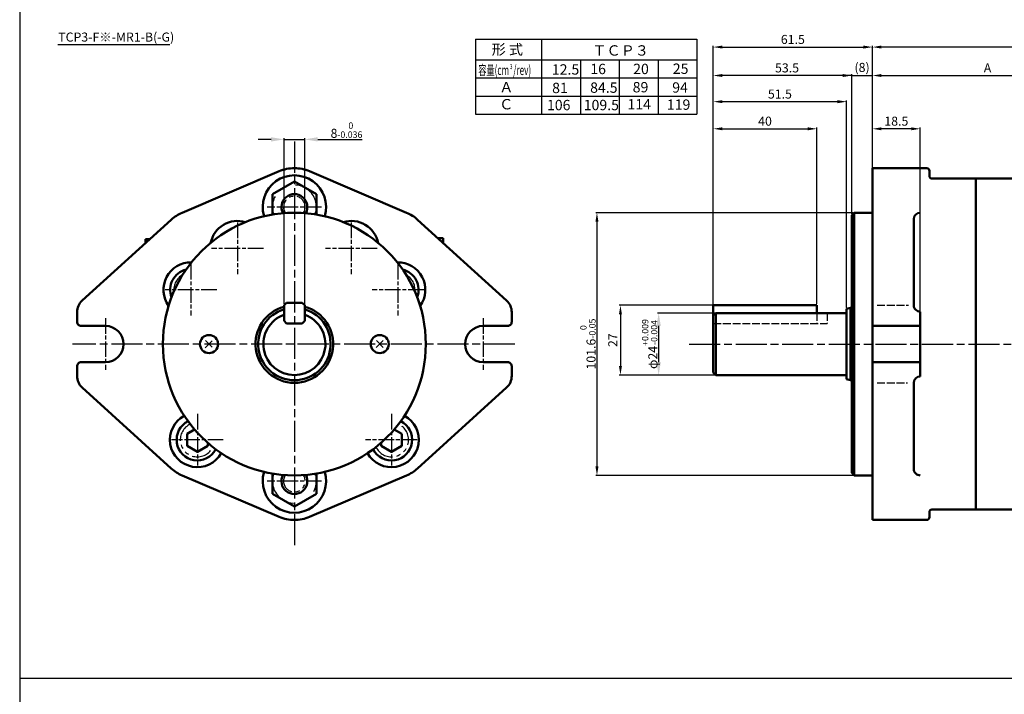
# Model space of a CAD drawing. Units: millimetres. Extents: x 71 to 1404, y 47 to 1237.
# Drawn here: x 72 to 452, y 780 to 1041 of the extents above; entities that cross this region are included whole.
import ezdxf

# ---------------------------------------------------------------- set-up
doc = ezdxf.new("R2010")
doc.units = ezdxf.units.MM
for name, pattern in [('AM_ISO02W050', [7.5, 6, -1.5]), ('AM_ISO08W050', [18, 12, -1.5, 3, -1.5]), ('PHANTOM2', [31.75, 15.875, -3.175, 3.175, -3.175, 3.175, -3.175])]:
    doc.linetypes.add(name, pattern=pattern)
for name, color, linetype, lineweight in [('AM_0', 7, 'Continuous', 50), ('AM_11', 3, 'PHANTOM2', 25), ('AM_3', 6, 'AM_ISO02W050', 25), ('AM_4', 3, 'Continuous', 25), ('AM_5', 3, 'Continuous', 25), ('AM_6', 2, 'Continuous', 35), ('AM_7', 4, 'AM_ISO08W050', 25)]:
    doc.layers.add(name, color=color, linetype=linetype, lineweight=lineweight)
doc.layers.add('PV0001_1', color=7, linetype='Continuous')
doc.styles.get("Standard").update_dxf_attribs({"font": 'ISOCP.SHX', "bigfont": 'EXTFONT.SHX'})
doc.dimstyles.new('AM_ISO$0', dxfattribs={"dimtxt": 3.5, "dimasz": 3.5, "dimexe": 0.5, "dimexo": 0.5, "dimgap": 0.75, "dimtad": 1, "dimdsep": 46, "dimtxsty": 'STANDARD', "dimcen": 0, "dimclrd": 3, "dimclre": 3, "dimclrt": 2, "dimadec": 0, "dimazin": 2, "dimtp": 0.1, "dimtm": 0.1, "dimtfac": 0.71, "dimtmove": 0, "dimatfit": 3, "dimfxl": 1, "dimlwd": -1, "dimlwe": -1, "dimarcsym": 0})

# ---------------------------------------------------------------- blocks, each defined once
blk = doc.blocks.new('*D96')
at = {"layer": 'AM_5', "color": 3}
for p, q in [((169.09, 994.53), (164.09, 994.53)), ((174.09, 930.88), (174.09, 995.03)), ((174.09, 994.53), (182.09, 994.53)), ((182.09, 930.88), (182.09, 995.03)), ((187.09, 994.53), (204.34, 994.53))]:
    blk.add_line(p, q, dxfattribs=at)
for points in [[(169.09, 995.36), (169.09, 993.7), (174.09, 994.53)], [(187.09, 995.36), (187.09, 993.7), (182.09, 994.53)]]:
    blk.add_solid(points, dxfattribs=at)
at = {"layer": 'Defpoints', "color": 0}
for p in [(182.09, 994.53), (174.09, 930.38), (182.09, 930.38)]:
    blk.add_point(p, dxfattribs=at)
at = {"layer": 'AM_5', "color": 2, "insert": (198.22, 998.1), "char_height": 3.5, "attachment_point": 5}
blk.add_mtext('8{}{\\H0.71x;\\C3;\\S 0^ -0.036;}', dxfattribs=at)
blk = doc.blocks.new('*D98')
at = {"layer": 'AM_5', "color": 3}
for p, q in [((358.05, 927.38), (318.38, 927.38)), ((318.88, 922.38), (318.88, 908.38)), ((353.51, 903.38), (318.38, 903.38))]:
    blk.add_line(p, q, dxfattribs=at)
for points in [[(318.04, 922.38), (319.71, 922.38), (318.88, 927.38)], [(318.04, 908.38), (319.71, 908.38), (318.88, 903.38)]]:
    blk.add_solid(points, dxfattribs=at)
at = {"layer": 'Defpoints', "color": 0}
for p in [(358.55, 927.38), (318.88, 903.38), (354.01, 903.38)]:
    blk.add_point(p, dxfattribs=at)
at = {"layer": 'AM_5', "color": 2, "insert": (315.41, 915.38), "char_height": 3.5, "attachment_point": 5, "rotation": 90}
blk.add_mtext('φ24{}{\\H0.71x;\\C3;\\S+0.009^ -0.004;}', dxfattribs=at)
blk = doc.blocks.new('*D100')
at = {"layer": 'AM_5', "color": 3}
for p, q in [((340, 930.88), (340, 1009.61)), ((388, 1009.11), (343.5, 1009.11)), ((391.5, 929.48), (391.5, 1009.61))]:
    blk.add_line(p, q, dxfattribs=at)
for points in [[(343.5, 1009.7), (343.5, 1008.53), (340, 1009.11)], [(388, 1009.7), (388, 1008.53), (391.5, 1009.11)]]:
    blk.add_solid(points, dxfattribs=at)
at = {"layer": 'Defpoints', "color": 0}
for p in [(340, 1009.11), (340, 930.38), (391.5, 928.98)]:
    blk.add_point(p, dxfattribs=at)
at = {"layer": 'AM_5', "color": 2, "insert": (365.75, 1011.61), "char_height": 3.5, "attachment_point": 5}
blk.add_mtext('51.5', dxfattribs=at)
blk = doc.blocks.new('*D101')
at = {"layer": 'AM_5', "color": 3}
for p, q in [((340, 930.88), (340, 1030.72)), ((343.5, 1030.22), (398, 1030.22)), ((401.5, 966.68), (401.5, 1030.72))]:
    blk.add_line(p, q, dxfattribs=at)
for points in [[(343.5, 1030.81), (343.5, 1029.64), (340, 1030.22)], [(398, 1030.81), (398, 1029.64), (401.5, 1030.22)]]:
    blk.add_solid(points, dxfattribs=at)
at = {"layer": 'Defpoints', "color": 0}
for p in [(401.5, 1030.22), (401.5, 966.18), (340, 930.38)]:
    blk.add_point(p, dxfattribs=at)
at = {"layer": 'AM_5', "color": 2, "insert": (370.75, 1032.72), "char_height": 3.5, "attachment_point": 5}
blk.add_mtext('61.5', dxfattribs=at)
blk = doc.blocks.new('*D102')
at = {"layer": 'AM_5', "color": 3}
for p, q in [((401.5, 983.88), (401.5, 1019.72)), ((405, 1019.22), (487, 1019.22)), ((490.5, 961.54), (490.5, 1019.72))]:
    blk.add_line(p, q, dxfattribs=at)
for points in [[(405, 1019.81), (405, 1018.64), (401.5, 1019.22)], [(487, 1019.81), (487, 1018.64), (490.5, 1019.22)]]:
    blk.add_solid(points, dxfattribs=at)
at = {"layer": 'Defpoints', "color": 0}
for p in [(490.5, 1019.22), (401.5, 983.38), (490.5, 961.04)]:
    blk.add_point(p, dxfattribs=at)
at = {"layer": 'AM_5', "color": 2, "insert": (446, 1021.72), "char_height": 3.5, "attachment_point": 5}
blk.add_mtext('A', dxfattribs=at)
blk = doc.blocks.new('*D103')
at = {"layer": 'AM_5', "color": 3}
for p, q in [((401.5, 983.88), (401.5, 1030.72)), ((512, 1030.22), (405, 1030.22)), ((515.5, 967.24), (515.5, 1030.72))]:
    blk.add_line(p, q, dxfattribs=at)
for points in [[(405, 1030.81), (405, 1029.64), (401.5, 1030.22)], [(512, 1030.81), (512, 1029.64), (515.5, 1030.22)]]:
    blk.add_solid(points, dxfattribs=at)
at = {"layer": 'Defpoints', "color": 0}
for p in [(401.5, 1030.22), (401.5, 983.38), (515.5, 966.74)]:
    blk.add_point(p, dxfattribs=at)
at = {"layer": 'AM_5', "color": 2, "insert": (458.5, 1032.72), "char_height": 3.5, "attachment_point": 5}
blk.add_mtext('C', dxfattribs=at)
blk = doc.blocks.new('*D104')
at = {"layer": 'AM_5', "color": 3}
for p, q in [((401.5, 924.3), (401.5, 999.12)), ((416.5, 998.62), (405, 998.62)), ((420, 924.6), (420, 999.12))]:
    blk.add_line(p, q, dxfattribs=at)
for points in [[(405, 999.2), (405, 998.04), (401.5, 998.62)], [(416.5, 999.2), (416.5, 998.04), (420, 998.62)]]:
    blk.add_solid(points, dxfattribs=at)
at = {"layer": 'Defpoints', "color": 0}
for p in [(401.5, 998.62), (401.5, 923.8), (420, 924.1)]:
    blk.add_point(p, dxfattribs=at)
at = {"layer": 'AM_5', "color": 2, "insert": (410.75, 1001.12), "char_height": 3.5, "attachment_point": 5}
blk.add_mtext('18.5', dxfattribs=at)
blk = doc.blocks.new('*D105')
at = {"layer": 'AM_5', "color": 3}
for p, q in [((339.5, 930.38), (303.61, 930.38)), ((304.11, 926.88), (304.11, 906.88)), ((340.5, 903.38), (303.61, 903.38))]:
    blk.add_line(p, q, dxfattribs=at)
for points in [[(303.53, 926.88), (304.69, 926.88), (304.11, 930.38)], [(303.53, 906.88), (304.69, 906.88), (304.11, 903.38)]]:
    blk.add_solid(points, dxfattribs=at)
at = {"layer": 'Defpoints', "color": 0}
for p in [(340, 930.38), (304.11, 903.38), (341, 903.38)]:
    blk.add_point(p, dxfattribs=at)
at = {"layer": 'AM_5', "color": 2, "insert": (301.61, 916.88), "char_height": 3.5, "attachment_point": 5, "rotation": 90}
blk.add_mtext('27', dxfattribs=at)
blk = doc.blocks.new('*D106')
at = {"layer": 'AM_5', "color": 3}
for p, q in [((394, 966.18), (294.54, 966.18)), ((295.04, 962.68), (295.04, 868.08)), ((394, 864.58), (294.54, 864.58))]:
    blk.add_line(p, q, dxfattribs=at)
for points in [[(294.45, 962.68), (295.62, 962.68), (295.04, 966.18)], [(294.45, 868.08), (295.62, 868.08), (295.04, 864.58)]]:
    blk.add_solid(points, dxfattribs=at)
at = {"layer": 'Defpoints', "color": 0}
for p in [(394.5, 966.18), (295.04, 864.58), (394.5, 864.58)]:
    blk.add_point(p, dxfattribs=at)
at = {"layer": 'AM_5', "color": 2, "insert": (291.52, 915.38), "char_height": 3.5, "attachment_point": 5, "rotation": 90}
blk.add_mtext('101.6{}{\\H0.71x;\\C3;\\S 0^ -0.05;}', dxfattribs=at)
blk = doc.blocks.new('*D107')
at = {"layer": 'AM_5', "color": 3}
for p, q in [((390, 1019.22), (386.5, 1019.22)), ((393.5, 965.68), (393.5, 1019.72)), ((393.5, 1019.22), (401.5, 1019.22)), ((401.5, 966.68), (401.5, 1019.72)), ((405, 1019.22), (408.5, 1019.22))]:
    blk.add_line(p, q, dxfattribs=at)
for points in [[(390, 1019.81), (390, 1018.64), (393.5, 1019.22)], [(405, 1019.81), (405, 1018.64), (401.5, 1019.22)]]:
    blk.add_solid(points, dxfattribs=at)
at = {"layer": 'Defpoints', "color": 0}
for p in [(401.5, 1019.22), (393.5, 965.18), (401.5, 966.18)]:
    blk.add_point(p, dxfattribs=at)
at = {"layer": 'AM_5', "color": 2, "insert": (397.5, 1021.9), "char_height": 3.5, "attachment_point": 5}
blk.add_mtext('(8)', dxfattribs=at)
blk = doc.blocks.new('*D108')
at = {"layer": 'AM_5', "color": 3}
for p, q in [((340, 930.88), (340, 1019.72)), ((393.5, 1019.22), (343.5, 1019.22)), ((393.5, 965.68), (393.5, 1019.72))]:
    blk.add_line(p, q, dxfattribs=at)
blk.add_solid([(343.5, 1019.81), (343.5, 1018.64), (340, 1019.22)], dxfattribs=at)
at = {"layer": 'Defpoints', "color": 0}
for p in [(340, 1019.22), (393.5, 965.18), (340, 930.38)]:
    blk.add_point(p, dxfattribs=at)
at = {"layer": 'AM_5', "color": 2, "insert": (368.5, 1021.72), "char_height": 3.5, "attachment_point": 5}
blk.add_mtext('53.5', dxfattribs=at)
blk = doc.blocks.new('_None')
blk = doc.blocks.new('*D109')
at = {"layer": 'AM_5', "color": 3}
for p, q in [((340, 928.77), (340, 999.12)), ((343.5, 998.62), (376.5, 998.62)), ((380, 930.88), (380, 999.12))]:
    blk.add_line(p, q, dxfattribs=at)
for points in [[(343.5, 999.2), (343.5, 998.04), (340, 998.62)], [(376.5, 999.2), (376.5, 998.04), (380, 998.62)]]:
    blk.add_solid(points, dxfattribs=at)
at = {"layer": 'Defpoints', "color": 0}
for p in [(380, 998.62), (380, 930.38), (340, 928.27)]:
    blk.add_point(p, dxfattribs=at)
at = {"layer": 'AM_5', "color": 2, "insert": (360, 1001.12), "char_height": 3.5, "attachment_point": 5}
blk.add_mtext('40', dxfattribs=at)

msp = doc.modelspace()

# ---------------------------------------------------------------- linework, layer by layer
at = {"layer": 'AM_0'}
for p, q in [((172.207, 982.174), (134.707, 966.174)), ((183.98, 982.174), (221.48, 966.174)), ((401.501, 847.378), (401.501, 983.378)), ((424.501, 979.378), (500.501, 979.378)), ((441.501, 979.378), (441.501, 851.378)), ((96.058, 932.163), (130.504, 963.477)), ((260.13, 932.163), (225.684, 963.477)), ((393.501, 865.578), (393.501, 965.178)), ((394.501, 966.178), (394.501, 864.578)), ((417.501, 930.378), (417.501, 963.678)), ((96.058, 898.592), (130.504, 867.279)), ((260.13, 898.593), (225.684, 867.279)), ((417.501, 867.078), (417.501, 900.378)), ((172.208, 848.581), (134.708, 864.581)), ((183.981, 848.581), (221.481, 864.581)), ((424.501, 851.378), (500.501, 851.378))]:
    msp.add_line(p, q, dxfattribs=at)
at = {"layer": 'AM_0', "ltscale": 0.5}
for p, q in [((401.501, 983.378), (422.501, 983.378)), ((423.501, 982.378), (423.501, 980.378)), ((169.594, 973.285), (178.094, 978.193)), ((178.094, 978.193), (186.594, 973.285)), ((169.594, 965.462), (169.594, 973.285)), ((186.594, 965.462), (186.594, 973.285)), ((394.501, 966.178), (393.501, 965.178)), ((394.501, 966.178), (401.501, 966.178)), ((120.594, 955.878), (120.594, 954.468)), ((120.594, 955.878), (122.144, 955.878)), ((233.493, 956.378), (235.594, 956.378)), ((235.594, 956.378), (235.594, 954.468)), ((174.094, 930.378), (175.094, 931.378)), ((174.094, 930.378), (174.094, 924.378)), ((175.094, 931.378), (181.094, 931.378)), ((181.094, 931.378), (182.094, 930.378)), ((182.094, 930.378), (182.094, 924.378)), ((340.001, 930.378), (340.001, 915.378)), ((340.001, 930.378), (380.001, 930.378)), ((380.001, 927.378), (380.001, 930.378)), ((393.001, 929.378), (391.501, 928.976)), ((391.501, 901.78), (391.501, 928.976)), ((393.001, 929.378), (393.501, 929.378)), ((393.001, 929.378), (393.001, 901.378)), ((94.094, 927.724), (94.094, 923.978)), ((262.094, 927.724), (262.094, 923.978)), ((341.001, 927.378), (340.001, 926.378)), ((341.001, 927.378), (391.501, 927.378)), ((341.001, 927.378), (341.001, 903.378)), ((420.001, 902.878), (420.001, 927.878)), ((95.694, 922.378), (105.094, 922.378)), ((175.094, 923.378), (174.094, 924.378)), ((175.094, 923.378), (181.094, 923.378)), ((182.094, 924.378), (181.094, 923.378)), ((260.494, 922.378), (251.094, 922.378)), ((401.501, 922.378), (420.001, 922.378)), ((340.001, 904.378), (340.001, 915.378)), ((94.094, 903.032), (94.094, 906.778)), ((95.694, 908.378), (105.094, 908.378)), ((260.494, 908.378), (251.094, 908.378)), ((262.094, 903.032), (262.094, 906.778)), ((401.501, 908.378), (420.001, 908.378)), ((341.001, 903.378), (340.001, 904.378)), ((341.001, 903.378), (391.501, 903.378)), ((393.001, 901.378), (391.501, 901.78)), ((393.001, 901.378), (393.501, 901.378)), ((136.594, 880.687), (139.489, 882.359)), ((136.594, 876.068), (136.594, 880.687)), ((216.699, 882.359), (219.594, 880.687)), ((219.594, 876.068), (219.594, 880.687)), ((136.594, 876.069), (140.594, 873.759)), ((140.594, 873.759), (144.594, 876.069)), ((144.594, 876.068), (144.594, 877.189)), ((211.594, 876.068), (211.594, 877.189)), ((211.594, 876.069), (215.594, 873.759)), ((215.594, 873.759), (219.594, 876.069)), ((169.594, 857.47), (169.594, 865.294)), ((186.594, 857.47), (186.594, 865.294)), ((394.501, 864.578), (393.501, 865.578)), ((394.501, 864.578), (401.501, 864.578)), ((169.594, 857.47), (178.094, 852.563)), ((178.094, 852.563), (186.594, 857.471)), ((423.501, 848.378), (423.501, 850.378)), ((401.501, 847.378), (422.501, 847.378))]:
    msp.add_line(p, q, dxfattribs=at)
at = {"layer": 'AM_0'}
msp.add_circle((178.094, 915.378), 50.8, dxfattribs=at)
at = {"layer": 'AM_0', "ltscale": 0.5}
for centre in [(145.094, 915.378), (211.094, 915.378)]:
    msp.add_circle(centre, 3.5, dxfattribs=at)
for centre, radius, start, end in [((178.094, 968.378), 15, 89.99998, 113.10638), ((178.094, 968.378), 15, 66.89359, 89.99998), ((422.501, 982.378), 1, 0, 89.99998), ((424.501, 980.378), 1, 179.99998, 270.00003), ((178.094, 968.378), 5, 331.44257, 208.55739), ((140.594, 952.378), 15, 113.10638, 132.27299), ((156.094, 952.378), 10.6, 73.12875, 168.34218), ((200.094, 952.378), 10.6, 11.65783, 106.87127), ((215.594, 952.378), 15, 47.72697, 66.89359), ((420.001, 963.678), 2.5, 89.99998, 179.99996), ((138.094, 936.378), 10.6, 88.79574, 215.80528), ((138.094, 936.378), 8, 103.44938, 201.15173), ((218.094, 936.378), 10.6, 324.19469, 91.20428), ((218.094, 936.378), 8, 338.84823, 76.55064), ((100.094, 927.724), 6, 132.27316, 179.99996), ((256.094, 927.724), 6, 0, 47.72681), ((420.001, 930.378), 2.5, 179.99998, 270.00003), ((95.694, 923.978), 1.6, 179.99998, 270.00003), ((105.094, 915.378), 7, 0, 89.99998), ((251.094, 915.378), 7, 89.99998, 179.99996), ((260.494, 923.978), 1.6, 269.99996, 0), ((105.094, 915.378), 7, 270.00002, 0), ((251.094, 915.378), 7, 180.00004, 270.00002), ((95.694, 906.778), 1.6, 89.99998, 180.00002), ((260.494, 906.778), 1.6, 0, 90.00004), ((100.094, 903.032), 6, 180.00004, 227.72684), ((256.094, 903.032), 6, 312.27319, 0), ((420.001, 900.378), 2.5, 89.99998, 179.99996), ((140.594, 878.378), 15, 227.72701, 246.89362), ((178.094, 862.378), 5, 151.44274, 28.55725), ((215.594, 878.378), 15, 293.10641, 312.27303), ((420.001, 867.078), 2.5, 179.99998, 270.00003), ((424.501, 850.378), 1, 89.99993, 179.99996), ((178.094, 862.378), 15, 246.89362, 270.00002), ((178.094, 862.378), 15, 270.00002, 293.10641), ((422.501, 848.378), 1, 269.99996, 359.99995)]:
    msp.add_arc(centre, radius, start, end, dxfattribs=at)
at = {"layer": 'AM_0'}
for centre, radius, start, end in [((178.094, 968.378), 12.25, 343.05633, 196.94363), ((178.094, 915.378), 15, 105.46599, 74.53396), ((178.094, 915.378), 14, 106.60158, 73.3984), ((178.094, 915.378), 12, 109.4712, 70.52879), ((140.594, 878.378), 10.6, 118.66194, 330.56903), ((215.594, 878.378), 10.6, 209.43095, 61.33808), ((140.594, 878.378), 8, 116.74815, 332.48274), ((215.594, 878.378), 8, 207.51722, 63.25187), ((178.094, 862.378), 12.25, 163.05642, 16.94358)]:
    msp.add_arc(centre, radius, start, end, dxfattribs=at)
at = {"layer": 'AM_11'}
for centre, start, end in [((178.094, 968.378), 340.51012, 199.48984), ((178.094, 862.378), 160.51014, 19.48985)]:
    msp.add_arc(centre, 8.5, start, end, dxfattribs=at)
at = {"layer": 'AM_11', "ltscale": 0.5}
for centre, radius, start, end in [((178.094, 968.378), 4.188, 326.36401, 213.63595), ((138.094, 936.378), 6.614, 118.37346, 186.2277), ((218.094, 936.378), 6.614, 0, 61.62655), ((140.594, 878.378), 6.614, 114.61497, 334.61605), ((215.594, 878.378), 6.614, 205.3839, 65.38505), ((178.094, 862.378), 4.188, 146.36385, 33.63615)]:
    msp.add_arc(centre, radius, start, end, dxfattribs=at)
at = {"layer": 'AM_3', "ltscale": 0.5}
for p, q in [((403.351, 930.378), (415.422, 930.378)), ((380.001, 927.378), (380.001, 923.378)), ((384.001, 927.378), (384.001, 923.378)), ((340.001, 923.378), (384.001, 923.378)), ((403.351, 900.378), (415.006, 900.378))]:
    msp.add_line(p, q, dxfattribs=at)
at = {"layer": 'AM_4'}
for p, q in [((71.922, 1229.557), (71.922, 46.533)), ((248.096, 1033.291), (248.096, 1004.291)), ((248.096, 1033.291), (333.643, 1033.291)), ((273.643, 1033.291), (273.643, 1004.291)), ((333.643, 1033.291), (333.643, 1004.291)), ((86.67, 1031.206), (130.003, 1031.206)), ((248.096, 1025.291), (333.643, 1025.291)), ((288.643, 1025.291), (288.643, 1004.291)), ((303.643, 1025.291), (303.643, 1004.291)), ((318.643, 1025.291), (318.643, 1004.291)), ((248.096, 1018.291), (333.643, 1018.291)), ((248.096, 1011.291), (333.643, 1011.291)), ((248.096, 1004.291), (333.643, 1004.291)), ((71.922, 786.157), (1203.578, 786.157))]:
    msp.add_line(p, q, dxfattribs=at)
at = {"layer": 'AM_7'}
for p, q in [((178.094, 993.645), (178.094, 837.339)), ((263.344, 915.378), (92.344, 915.378)), ((330.648, 915.378), (524.648, 915.378))]:
    msp.add_line(p, q, dxfattribs=at)
at = {"layer": 'AM_7', "ltscale": 0.5}
for p, q in [((188.594, 968.378), (167.594, 968.378)), ((156.094, 962.378), (156.094, 942.378)), ((200.094, 962.378), (200.094, 942.378)), ((166.094, 952.378), (146.094, 952.378)), ((210.094, 952.378), (190.094, 952.378)), ((138.094, 946.378), (138.094, 926.378)), ((218.094, 946.378), (218.094, 926.378)), ((148.094, 936.378), (128.094, 936.378)), ((228.094, 936.378), (208.094, 936.378)), ((105.094, 925.378), (105.094, 905.378)), ((251.094, 925.378), (251.094, 905.378)), ((143.666, 913.95), (146.361, 916.645)), ((143.705, 916.767), (146.31, 914.162)), ((209.726, 914.01), (212.421, 916.705)), ((209.764, 916.707), (212.37, 914.102)), ((140.594, 888.378), (140.594, 868.378)), ((215.594, 888.378), (215.594, 868.378)), ((150.594, 878.378), (130.594, 878.378)), ((225.594, 878.378), (205.594, 878.378)), ((188.594, 862.378), (167.594, 862.378))]:
    msp.add_line(p, q, dxfattribs=at)

# ---------------------------------------------------------------- texts
at = {"layer": 'AM_6'}
for s, height, p in [('TCP3-F※-MR1-B(-G)', 3.5, (86.813, 1032.342)), ('形 式', 4, (254.321, 1027.283)), ('ＴＣＰ３', 4, (293.284, 1026.914)), ('16', 4, (292.459, 1019.754)), ('20', 4, (309.027, 1019.773)), ('25', 4, (324.349, 1019.853)), ('12.5', 4, (277.601, 1019.571)), ('Ａ', 4, (257.286, 1012.723)), ('81', 4, (277.714, 1012.425)), ('84.5', 4, (292.398, 1012.544)), ('89', 4, (308.846, 1012.711)), ('94', 4, (324.126, 1012.606)), ('Ｃ', 4, (257.253, 1006.126)), ('106', 4, (275.709, 1005.807)), ('109.5', 4, (289.906, 1005.817)), ('114', 4, (306.828, 1006.097)), ('119', 4, (322.044, 1005.962))]:
    msp.add_text(s, height=height, dxfattribs=at).set_placement(p)
at = {"layer": 'PV0001_1', "color": 2, "insert": (249.154, 1021.323), "char_height": 3.8, "attachment_point": 4}
msp.add_mtext('\\T1.4;\\W0.61;\\A1;容量(cm{\\H0.5x;\\S３^ ;}/rev)', dxfattribs=at)

# ---------------------------------------------------------------- dimensions: what is measured, and where the dimension line sits
at = {"layer": 'AM_5'}
for base, p1, p2, override, picture, middle in [((401.501, 1030.223), (340.001, 930.378), (401.501, 966.178), {"dimtp": 0, "dimtm": 0.036, "dimtdec": 3}, '*D101', (370.751, 1032.723)), ((340.001, 1019.223), (393.501, 965.178), (340.001, 930.378), {"dimblk1": 'None', "dimsah": 1, "dimtp": 0, "dimtm": 0.036, "dimtdec": 3}, '*D108', (368.501, 1021.723)), ((380.001, 998.619), (340.001, 928.274), (380.001, 930.378), {"dimtp": 0, "dimtm": 0.036, "dimtdec": 3}, '*D109', (360.001, 1001.119)), ((401.501, 998.619), (420.001, 924.105), (401.501, 923.797), {"dimtp": 0, "dimtm": 0.036, "dimtdec": 3}, '*D104', (410.751, 1001.119))]:
    dim = msp.add_linear_dim(base=base, p1=p1, p2=p2, dimstyle='AM_ISO$0', override=override, dxfattribs=at)
    dim.commit()
    dim.dimension.update_dxf_attribs({"geometry": picture, "text_midpoint": middle})
for base, p1, p2, text, override, picture, middle in [((401.501, 1030.223), (515.501, 966.738), (401.501, 983.378), 'C', {"dimtp": 0, "dimtm": 0.036, "dimtdec": 3}, '*D103', (458.501, 1032.723)), ((401.501, 1019.223), (393.501, 965.178), (401.501, 966.178), '(<>)', {"dimpost": '', "dimtp": 0, "dimtm": 0.036, "dimtdec": 3}, '*D107', (397.501, 1021.898)), ((490.501, 1019.223), (401.501, 983.378), (490.501, 961.038), 'A', {"dimtp": 0, "dimtm": 0.036, "dimtdec": 3}, '*D102', (446.001, 1021.723)), ((340.001, 1009.113), (391.501, 928.976), (340.001, 930.378), '51.5', {"dimtp": 0, "dimtm": 0.036, "dimtdec": 3}, '*D100', (365.751, 1011.613)), ((182.094, 994.53), (174.094, 930.378), (182.094, 930.378), '<>{}{\\H0.71x;\\C3;\\S 0^ -0.036;}', {"dimasz": 5, "dimtp": 0, "dimtm": 0.036, "dimtdec": 3, "dimtzin": 8}, '*D96', (198.217, 998.101))]:
    dim = msp.add_linear_dim(base=base, p1=p1, p2=p2, text=text, dimstyle='AM_ISO$0', override=override, dxfattribs=at)
    dim.commit()
    dim.dimension.update_dxf_attribs({"geometry": picture, "text_midpoint": middle})
for base, p1, p2, text, override, picture, middle in [((295.038, 864.578), (394.501, 966.178), (394.501, 864.578), '<>{}{\\H0.71x;\\C3;\\S 0^ -0.05;}', {"dimtp": 0, "dimtm": 0.05, "dimtdec": 3, "dimtzin": 8}, '*D106', (291.523, 915.378)), ((318.878, 903.378), (358.553, 927.378), (354.007, 903.378), 'φ<>{}{\\H0.71x;\\C3;\\S+0.009^ -0.004;}', {"dimasz": 5, "dimtp": 0.009, "dimtm": 0.004, "dimtdec": 3, "dimtzin": 8}, '*D98', (315.415, 915.378))]:
    dim = msp.add_linear_dim(base=base, p1=p1, p2=p2, angle=90, text=text, dimstyle='AM_ISO$0', override=override, dxfattribs=at)
    dim.commit()
    dim.dimension.update_dxf_attribs({"geometry": picture, "text_midpoint": middle})
dim = msp.add_linear_dim(base=(304.111, 903.378), p1=(340.001, 930.378), p2=(341.001, 903.378), angle=90, dimstyle='AM_ISO$0', override={"dimpost": '', "dimtp": 0, "dimtm": 0.036, "dimtdec": 3}, dxfattribs=at)
dim.commit()
dim.dimension.update_dxf_attribs({"geometry": '*D105', "text_midpoint": (301.611, 916.878)})

doc.saveas('drawing.dxf')
